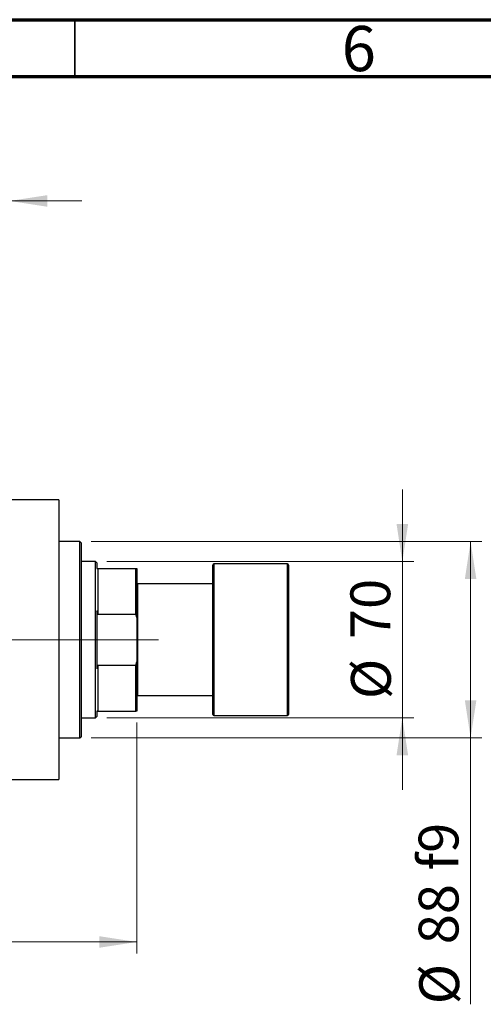
# Model space of a CAD drawing. Units: millimetres. Extents: x 15 to 417, y 5 to 292.
# Drawn here: x 110 to 151, y 205 to 292 of the extents above; entities that cross this region are included whole.
import ezdxf

# ---------------------------------------------------------------- set-up
doc = ezdxf.new("R2010")
doc.units = ezdxf.units.MM
doc.linetypes.add('CENTERX2', pattern=[20.32, 12.7, -2.54, 2.54, -2.54])
doc.styles.add('SLDTEXTSTYLE0', font='TXT', dxfattribs={"width": 0.75})
doc.dimstyles.new('SLDDIMSTYLE0', dxfattribs={"dimtxt": 3.5, "dimasz": 3.302, "dimexe": 0, "dimexo": 0.0625, "dimgap": 0.875, "dimtad": 1, "dimdec": 0, "dimlfac": 5.1, "dimrnd": 1e-09, "dimzin": 12, "dimdsep": 46, "dimtxsty": 'SLDTEXTSTYLE0', "dimsah": 1, "dimcen": 0.09, "dimadec": 0, "dimazin": 3, "dimtfac": 1, "dimtdec": 0, "dimtmove": 0, "dimatfit": 0, "dimfxl": 1, "dimfrac": 2, "dimtolj": 1, "dimtzin": 12, "dimarcsym": 0})
doc.dimstyles.new('SLDDIMSTYLE1', dxfattribs={"dimtxt": 3.5, "dimasz": 3.302, "dimexe": 0, "dimexo": 0.0625, "dimgap": 0.875, "dimtad": 1, "dimdec": 0, "dimlfac": 5.1, "dimrnd": 1e-09, "dimzin": 12, "dimdsep": 46, "dimtxsty": 'SLDTEXTSTYLE0', "dimsah": 1, "dimcen": 0.09, "dimadec": 0, "dimazin": 3, "dimtfac": 1, "dimtdec": 0, "dimtofl": 0, "dimtmove": 0, "dimatfit": 3, "dimfxl": 1, "dimfrac": 2, "dimtolj": 1, "dimtzin": 12, "dimarcsym": 0})
doc.dimstyles.new('SLDDIMSTYLE2', dxfattribs={"dimtxt": 3.5, "dimasz": 3.302, "dimexe": 0, "dimexo": 0.0625, "dimgap": 0.875, "dimtad": 1, "dimdec": 0, "dimlfac": 5.1, "dimrnd": 1e-09, "dimzin": 12, "dimdsep": 46, "dimtxsty": 'SLDTEXTSTYLE0', "dimsah": 1, "dimcen": 0.09, "dimadec": 0, "dimazin": 3, "dimtfac": 1, "dimtofl": 0, "dimtmove": 0, "dimatfit": 3, "dimfxl": 1, "dimfrac": 2, "dimtolj": 1, "dimtzin": 12, "dimarcsym": 0})

# ---------------------------------------------------------------- blocks, each defined once
blk = doc.blocks.new('_D')
at = {"color": 7, "linetype": 'Continuous', "lineweight": 0}
for p, q in [((98.293, 254.654), (98.293, 277.06)), ((109.273, 254.654), (109.273, 277.06)), ((98.293, 276.06), (91.943, 276.06)), ((98.293, 276.06), (109.273, 276.06)), ((109.273, 276.06), (115.623, 276.06))]:
    blk.add_line(p, q, dxfattribs=at)
at = {"color": 7, "linetype": 'Continuous', "lineweight": 18}
for points in [[(98.293, 276.06), (94.991, 276.568), (94.991, 275.552)], [(109.273, 276.06), (112.575, 275.552), (112.575, 276.568)]]:
    blk.add_solid(points, dxfattribs=at)
at = {"color": 7, "linetype": 'Continuous', "lineweight": 18, "insert": (101.197, 280.572), "char_height": 3.5, "attachment_point": 1, "style": 'SLDTEXTSTYLE0'}
blk.add_mtext('56', dxfattribs=at)
blk = doc.blocks.new('_D_1')
at = {"color": 7, "linetype": 'Continuous', "lineweight": 0}
for p, q in [((120.45, 230.203), (120.45, 209.895)), ((71.038, 220.301), (71.038, 209.895)), ((120.45, 210.895), (71.038, 210.895))]:
    blk.add_line(p, q, dxfattribs=at)
at = {"color": 7, "linetype": 'Continuous', "lineweight": 18}
for points in [[(71.038, 210.895), (74.34, 210.387), (74.34, 211.403)], [(120.45, 210.895), (117.148, 211.403), (117.148, 210.387)]]:
    blk.add_solid(points, dxfattribs=at)
at = {"color": 7, "linetype": 'Continuous', "lineweight": 18, "insert": (91.865, 215.407), "char_height": 3.5, "attachment_point": 1, "style": 'SLDTEXTSTYLE0'}
blk.add_mtext('252', dxfattribs=at)
blk = doc.blocks.new('_D_3')
at = {"color": 7, "linetype": 'Continuous', "lineweight": 0}
for p, q in [((143.783, 244.34), (143.783, 250.69)), ((117.822, 244.34), (144.783, 244.34)), ((143.783, 230.615), (143.783, 244.34)), ((117.822, 230.615), (144.783, 230.615)), ((143.783, 230.615), (143.783, 224.265))]:
    blk.add_line(p, q, dxfattribs=at)
at = {"color": 7, "linetype": 'Continuous', "lineweight": 18}
for points in [[(143.783, 244.34), (144.291, 247.642), (143.275, 247.642)], [(143.783, 230.615), (143.275, 227.313), (144.291, 227.313)]]:
    blk.add_solid(points, dxfattribs=at)
at = {"color": 7, "linetype": 'Continuous', "lineweight": 18, "char_height": 3.5, "attachment_point": 1, "rotation": 90, "style": 'SLDTEXTSTYLE0'}
for s, insert in [('70', (139.218, 237.531)), ('%%c', (139.271, 232.252))]:
    blk.add_mtext(s, dxfattribs=dict(at, insert=insert))
blk = doc.blocks.new('_D_4')
at = {"color": 7, "linetype": 'Continuous', "lineweight": 0}
for p, q in [((116.45, 246.105), (150.783, 246.105)), ((149.783, 246.105), (149.783, 228.85)), ((116.45, 228.85), (150.783, 228.85)), ((149.783, 228.85), (149.783, 205.414))]:
    blk.add_line(p, q, dxfattribs=at)
at = {"color": 7, "linetype": 'Continuous', "lineweight": 18}
for points in [[(149.783, 246.105), (149.275, 242.803), (150.291, 242.803)], [(149.783, 228.85), (150.291, 232.152), (149.275, 232.152)]]:
    blk.add_solid(points, dxfattribs=at)
at = {"color": 7, "linetype": 'Continuous', "lineweight": 18, "char_height": 3.5, "attachment_point": 1, "rotation": 90, "style": 'SLDTEXTSTYLE0'}
for s, insert in [('f9', (145.218, 217.177)), ('88', (145.218, 210.693)), ('%%c', (145.271, 205.414))]:
    blk.add_mtext(s, dxfattribs=dict(at, insert=insert))

msp = doc.modelspace()

# ---------------------------------------------------------------- linework, layer by layer
at = {"color": 7, "linetype": 'Continuous', "lineweight": 70}
for p, q in [((15, 292), (415, 292)), ((20, 287), (410, 287))]:
    msp.add_line(p, q, dxfattribs=at)
at = {"color": 7, "linetype": 'Continuous', "lineweight": 35}
msp.add_line((115, 287), (115, 292), dxfattribs=at)
at = {"color": 7, "linetype": 'Continuous', "lineweight": 25}
for p, q in [((113.5871, 249.7816), (109.2733, 249.7816)), ((113.5871, 249.7816), (113.5871, 237.4776)), ((115.4498, 246.1051), (113.5871, 246.1051)), ((115.5478, 246.0071), (115.4498, 246.1051)), ((115.4498, 237.4776), (115.4498, 246.1051)), ((115.5478, 246.0071), (115.5478, 237.4776)), ((116.8224, 244.3404), (115.5478, 244.3404)), ((116.9204, 244.2424), (116.8224, 244.3404)), ((116.8224, 230.6149), (116.8224, 244.3404)), ((116.9204, 244.2424), (116.9204, 243.7522)), ((116.9204, 243.7522), (117.0184, 243.7522)), ((117.0184, 243.7522), (117.0184, 239.7304)), ((117.0184, 243.7522), (120.3518, 243.7522)), ((120.3518, 239.7304), (120.3518, 243.7522)), ((120.3518, 243.7522), (120.4498, 243.7522)), ((120.4498, 243.7522), (120.4498, 239.4212)), ((127.1165, 230.909), (127.1165, 244.0463)), ((133.6851, 244.1443), (127.2145, 244.1443)), ((133.7831, 244.0463), (133.7831, 230.909)), ((120.5478, 242.2816), (120.4498, 242.2816)), ((127.1165, 242.3796), (120.5478, 242.3796)), ((120.5478, 237.4776), (120.5478, 242.3796)), ((117.0184, 239.7304), (116.9204, 240.0058)), ((116.9204, 240.0058), (116.9204, 234.9495)), ((117.0184, 239.7304), (120.3518, 239.7304)), ((120.4498, 239.4212), (120.3518, 239.7304)), ((120.4498, 239.4212), (120.4498, 235.5341)), ((113.5871, 237.4776), (113.5871, 225.1737)), ((115.4498, 228.8502), (115.4498, 237.4776)), ((115.5478, 237.4776), (115.5478, 228.9482)), ((120.5478, 232.5757), (120.5478, 237.4776)), ((120.3518, 235.2249), (120.4498, 235.5341)), ((120.4498, 235.5341), (120.4498, 231.2031)), ((116.9204, 234.9495), (117.0184, 235.2249)), ((117.0184, 235.2249), (117.0184, 231.2031)), ((117.0184, 235.2249), (120.3518, 235.2249)), ((120.3518, 231.2031), (120.3518, 235.2249)), ((120.4498, 232.6737), (120.5478, 232.6737)), ((120.5478, 232.5757), (127.1165, 232.5757)), ((117.0184, 231.2031), (116.9204, 231.2031)), ((116.9204, 231.2031), (116.9204, 230.7129)), ((117.0184, 231.2031), (120.3518, 231.2031)), ((120.4498, 231.2031), (120.3518, 231.2031)), ((115.5478, 230.6149), (116.8224, 230.6149)), ((116.8224, 230.6149), (116.9204, 230.7129)), ((127.2145, 230.811), (133.6851, 230.811)), ((113.5871, 228.8502), (115.4498, 228.8502)), ((115.4498, 228.8502), (115.5478, 228.9482)), ((109.2733, 225.1737), (113.5871, 225.1737))]:
    msp.add_line(p, q, dxfattribs=at)
at = {"color": 8, "linetype": 'Continuous', "lineweight": 25}
for p, q in [((127.2145, 244.1443), (127.2145, 230.811)), ((133.6851, 230.811), (133.6851, 244.1443))]:
    msp.add_line(p, q, dxfattribs=at)
at = {"color": 7, "linetype": 'CENTERX2', "lineweight": 18}
for p, q in [((118.8224, 237.4776), (92.3714, 237.4776)), ((115.0184, 237.4776), (122.3518, 237.4776))]:
    msp.add_line(p, q, dxfattribs=at)
at = {"color": 7, "linetype": 'Continuous', "lineweight": 25}
for centre, start, end in [((127.2145, 244.0463), 90, 180), ((133.6851, 244.0463), 0, 90), ((127.2145, 230.909), 180, 270), ((133.6851, 230.909), 270, 0)]:
    msp.add_arc(centre, 0.098, start, end, dxfattribs=at)

# ---------------------------------------------------------------- texts
at = {"color": 7, "linetype": 'Continuous', "lineweight": 0, "insert": (139.96, 291.4462), "char_height": 3.9688, "attachment_point": 2, "style": 'SLDTEXTSTYLE0'}
msp.add_mtext('6', dxfattribs=at)

# ---------------------------------------------------------------- dimensions: what is measured, and where the dimension line sits
at = {"color": 7, "linetype": 'Continuous', "lineweight": 18}
for base, p1, p2, dimstyle, picture, middle in [((109.2733, 276.06), (98.2929, 253.6541), (109.2733, 253.6541), 'SLDDIMSTYLE0', '_D', (103.7831, 276.06)), ((71.038, 210.8953), (120.4498, 231.2031), (71.038, 221.3012), 'SLDDIMSTYLE1', '_D_1', (95.7439, 210.8953))]:
    dim = msp.add_linear_dim(base=base, p1=p1, p2=p2, dimstyle=dimstyle, dxfattribs=at)
    dim.commit()
    dim.dimension.update_dxf_attribs({"geometry": picture, "text_midpoint": middle, "dimtype": 160})
for base, p1, p2, text, dimstyle, picture, middle in [((143.7831, 244.3404), (116.8224, 230.6149), (116.8224, 244.3404), '%%c<>', 'SLDDIMSTYLE0', '_D_3', (143.7831, 237.4776)), ((149.7831, 228.8502), (115.4498, 246.1051), (115.4498, 228.8502), '%%c<> f9', 'SLDDIMSTYLE2', '_D_4', (149.7831, 213.3106))]:
    dim = msp.add_linear_dim(base=base, p1=p1, p2=p2, angle=90, text=text, dimstyle=dimstyle, dxfattribs=at)
    dim.commit()
    dim.dimension.update_dxf_attribs({"geometry": picture, "text_midpoint": middle, "dimtype": 160})

doc.saveas('drawing.dxf')
